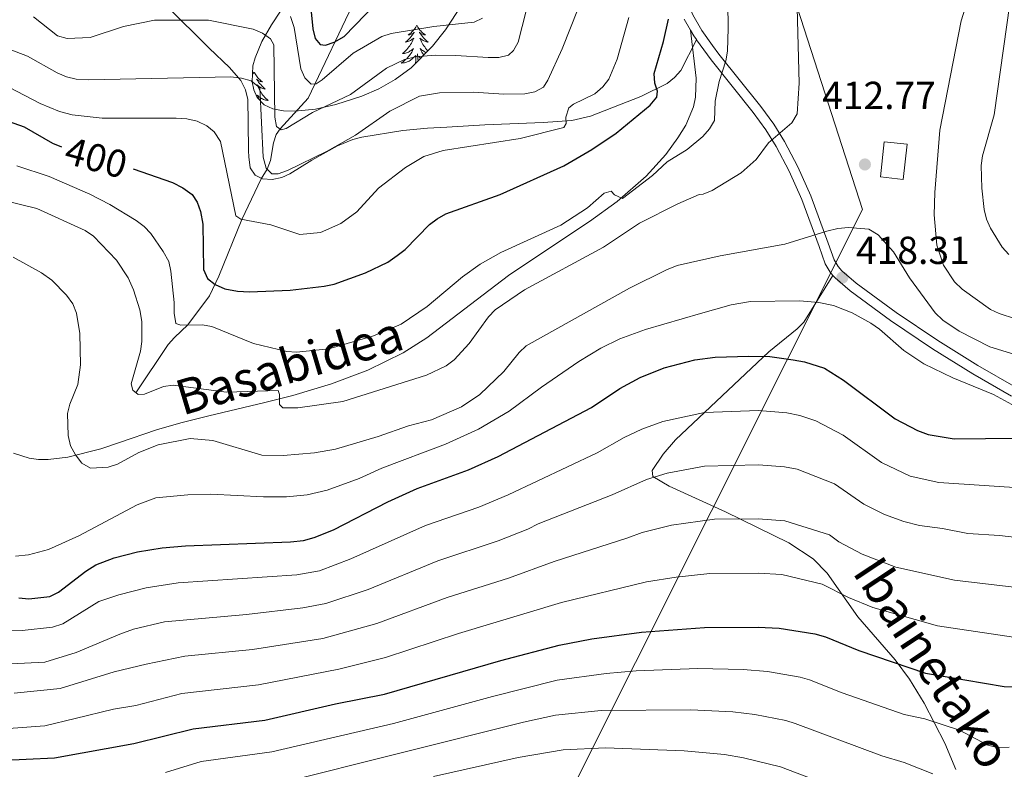
# Model space of a CAD drawing. Extents: x 615859 to 620365, y 789385 to 792432.
# Drawn here: x 617129 to 617382, y 790787 to 790979 of the extents above; entities that cross this region are included whole.
import ezdxf
from ezdxf.enums import TextEntityAlignment as Align

# ---------------------------------------------------------------- set-up
doc = ezdxf.new("R2010")
doc.units = 0
doc.header["$MEASUREMENT"] = 0
doc.linetypes.add('DGN Style 3', pattern=[66.707732, 47.64838, -19.059352])
for name, color, linetype in [('Nivel 1', 7, 'Continuous'), ('Nivel 11', 7, 'Continuous'), ('Nivel 18', 7, 'Continuous'), ('Nivel 21', 7, 'Continuous'), ('Nivel 35', 7, 'Continuous'), ('Nivel 36', 7, 'Continuous'), ('Nivel 4', 7, 'Continuous'), ('Nivel 41', 7, 'Continuous'), ('Nivel 44', 7, 'Continuous'), ('Nivel 5', 7, 'Continuous'), ('Nivel 53', 7, 'Continuous'), ('Nivel 61', 7, 'Continuous'), ('Nivel 63', 7, 'Continuous'), ('Nivel 7', 7, 'Continuous')]:
    doc.layers.add(name, color=color, linetype=linetype)
doc.styles.add('Style-arial', font='arial.shx', dxfattribs={"bigfont": 'arialbig.shx'})
doc.styles.add('Style-ariali', font='ariali.shx', dxfattribs={"bigfont": 'arialibig.shx'})
doc.linetypes.add('5limun', pattern='A,16,-16,[2,dgnlstyle.shx,S=0.128,R=0,X=0,Y=0],-16,16,-8', length=72)
doc.linetypes.add('5zonar', pattern='A,-5,[1,dgnlstyle.shx,S=0.08,R=0,X=0,Y=0],-5', length=10)

# ---------------------------------------------------------------- blocks, each defined once
blk = doc.blocks.new('5PATER_1')
at = {"layer": 'Nivel 7', "linetype": 'Continuous', "lineweight": 0}
h = blk.add_hatch(color=19, dxfattribs=at)
edge = h.paths.add_edge_path()
edge.add_ellipse((0, 0), major_axis=(-1.1, -1.11), ratio=0.999422, start_angle=0, end_angle=360)

msp = doc.modelspace()

# ---------------------------------------------------------------- linework, layer by layer
at = {"layer": 'Nivel 1', "color": 19, "linetype": '5limun', "lineweight": 0, "ltscale": 0.5}
msp.add_polyline3d([(617421.475, 790482.943, 500.888), (617374.257, 790510.81, 499.253), (617302.524, 790553.678, 507.457), (617190.365, 790620.51, 548.061), (617345.541, 790930.187, 414.331), (617251.397, 791221.864, 348.157), (617249.759, 791335.441, 331.094), (617249.593, 791457.193, 307.552), (617248.976, 791553.49, 281.659), (617248.311, 791646.223, 259.926), (617251.974, 791807.373, 208.634), (617254.474, 791851.171, 202.999), (617258.85, 791974.887, 182.451), (617264.151, 792116.283, 185.763)], dxfattribs=at)
at = {"layer": 'Nivel 11', "color": 142, "linetype": 'DGN Style 3', "lineweight": 13}
msp.add_polyline3d([(617159.252, 790883.199, 410), (617167.539, 790895.54, 407.164), (617169.125, 790897.357, 406.571), (617172.549, 790900.559, 405), (617178.075, 790908.059, 401.23), (617180.548, 790913.06, 399.228), (617186.404, 790927.596, 395), (617191.397, 790938.06, 390.325), (617192.896, 790940.544, 390), (617193.72, 790942.746, 389.066), (617194.519, 790947.274, 386.692), (617195.229, 790949.38, 385.615), (617196.214, 790950.817, 385), (617203.435, 790958.672, 382.096), (617218.71, 790990.772, 364.42)], dxfattribs=at)
at = {"layer": 'Nivel 18', "color": 1, "linetype": 'DGN Style 3', "lineweight": 13, "elevation": 413.631, "flags": 128}
msp.add_lwpolyline([(617356.954, 790946.927), (617355.985, 790937.9), (617350.144, 790938.527), (617351.113, 790947.554), (617356.954, 790946.927)], dxfattribs=at)
at = {"layer": 'Nivel 21', "color": 19, "linetype": 'Continuous', "lineweight": 0, "extrusion": (0.690061, 0.525256, 0.497917), "elevation": 841640.989, "flags": 128}
msp.add_lwpolyline([(255505.436, -482764.84), (255503.747, -482764.421), (255502.559, -482764.352)], dxfattribs=at)
at = {"layer": 'Nivel 21', "color": 19, "linetype": 'DGN Style 3', "lineweight": 0}
for points in [[(617284.62, 791046.159, 392.672), (617287.096, 791037.598, 394.487), (617292.54, 791017.337, 396.807), (617298.44, 790990.607, 399.624), (617300.486, 790983.704, 400.713), (617302.018, 790980.113, 401.479), (617304.368, 790976.076, 402.547), (617307.054, 790972.231, 403.482), (617308.709, 790970.005, 402.929), (617319.466, 790956.532, 408.343), (617322.782, 790952.018, 409.554), (617325.56, 790947.61, 410.437), (617329.003, 790941.095, 411.906), (617332.333, 790933.703, 413.666), (617336.758, 790921.497, 416.272), (617338.275, 790917.266, 417.494), (617339.282, 790915.558, 418.081), (617340.273, 790914.425, 418.334), (617343.931, 790911.275, 418.357), (617354.153, 790903.794, 417.44), (617364.822, 790896.551, 417.253), (617375.132, 790890.172, 418.414), (617384.978, 790884.532, 419.956)], [(617167.058, 790982.402, 384.453), (617178.046, 790971.561, 388.472), (617183.208, 790966.601, 389.85), (617186.135, 790963.198, 390.456), (617187.372, 790960.864, 390.73), (617187.904, 790958.4, 390.908), (617188.028, 790952.455, 391.307), (617188.142, 790945.189, 393.819), (617188.185, 790943.667, 393.575), (617188.519, 790940.837, 392.158), (617189.828, 790938.985, 391.055), (617191.688, 790938.058, 390.173), (617194.149, 790937.859, 389.967), (617196.697, 790938.385, 390.504), (617198.755, 790939.318, 390.74), (617204.364, 790942.821, 390.173), (617210.913, 790946.46, 389.979), (617214.837, 790948.108, 390.585), (617217.215, 790948.751, 391.02), (617227.713, 790950.402, 392.85), (617233.994, 790951.006, 393.859), (617238.983, 790951.299, 394.129), (617248.726, 790951.836, 393.859), (617263.675, 790952.511, 394.806), (617271.022, 790953.01, 395.563), (617275.817, 790954.104, 396.238), (617288.681, 790959.148, 398.653), (617295.462, 790962.505, 400.794)], [(617127.891, 790867.662, 417.165), (617131.843, 790866.435, 416.398), (617134.271, 790866.111, 415.948), (617136.751, 790866.066, 415.499), (617141.771, 790866.635, 414.612), (617150.285, 790868.84, 413.213), (617155.032, 790870.427, 413.123), (617164.514, 790873.707, 413.643), (617170.731, 790875.515, 413.268), (617177.911, 790877.308, 412.02), (617192.313, 790880.662, 408.956), (617199.505, 790882.502, 408.073), (617209.376, 790885.486, 407.989), (617218.754, 790889.002, 407.989), (617227.78, 790893.422, 407.989), (617233.876, 790897.264, 407.989), (617254.796, 790913.25, 407.959), (617260.976, 790917.434, 407.581), (617275.52, 790927.091, 406.036), (617282.673, 790932.256, 405.537), (617290.062, 790938.708, 405.24), (617295.096, 790944.299, 404.995), (617298.219, 790948.52, 404.738), (617300.251, 790951.807, 404.414), (617302.207, 790956.527, 403.606), (617302.76, 790958.937, 403.164), (617302.937, 790963.834, 402.497), (617301.442, 790976.131, 402.184)], [(617295.462, 790962.505, 400.794), (617297.359, 790964, 401.428), (617298.937, 790965.797, 401.897), (617302.991, 790973.695, 402.607)], [(617337.953, 790913.28, 418.223), (617330.468, 790901.304, 421.644), (617328.774, 790899.585, 422.232), (617321.569, 790893.704, 424.459), (617297.583, 790871.157, 431.548), (617294.445, 790867.45, 432.705), (617291.592, 790863.276, 433.901), (617291.797, 790861.696, 434.383), (617296.013, 790859.24, 435.491), (617310.429, 790852.642, 439.659), (617326.696, 790844.736, 442.322), (617332.874, 790840.576, 443.402), (617336.476, 790836.97, 444.307), (617344.333, 790825.767, 447.426), (617353.912, 790814.734, 450.8), (617357.603, 790809.807, 452.269), (617361.357, 790803.619, 454.135), (617366.654, 790793.319, 457.102), (617369.448, 790786.599, 458.872)]]:
    msp.add_polyline3d(points, dxfattribs=at)
at = {"layer": 'Nivel 21', "color": 19, "linetype": 'Continuous', "lineweight": 0}
for points in [[(617299.779, 790978.99, 401.479), (617301.442, 790976.131, 402.184)], [(617302.991, 790973.695, 402.607), (617306.716, 790968.494, 402.929), (617317.481, 790955.011, 408.343), (617320.715, 790950.609, 409.554), (617323.395, 790946.357, 410.437), (617326.756, 790939.996, 411.906), (617330.014, 790932.762, 413.666), (617334.407, 790920.648, 416.272), (617336.002, 790916.201, 417.494), (617337.247, 790914.087, 418.081), (617337.953, 790913.28, 418.223)], [(617337.953, 790913.28, 418.223), (617338.508, 790912.646, 418.334), (617342.374, 790909.316, 418.357), (617352.712, 790901.751, 417.44), (617363.461, 790894.452, 417.253), (617373.853, 790888.023, 418.414), (617383.765, 790882.345, 419.956)]]:
    msp.add_polyline3d(points, dxfattribs=at)
at = {"layer": 'Nivel 35', "color": 92, "linetype": '5zonar', "lineweight": 0, "ltscale": 0.5}
msp.add_polyline3d([(617242.805, 790982.623, 382.969), (617238.661, 790976.198, 384.003), (617235.333, 790972.015, 384.753), (617229.839, 790966.519, 386.176), (617225.738, 790963.494, 387.718), (617221.491, 790961.079, 389.515), (617217.14, 790959.179, 391.365), (617210.507, 790957.092, 393.807), (617205.295, 790955.915, 395.057), (617200.014, 790955.364, 395.384), (617197.113, 790955.482, 395.247), (617194.385, 790955.993, 394.897), (617192.091, 790956.997, 394.322), (617190.355, 790958.839, 393.396), (617189.524, 790960.856, 392.431), (617189.092, 790962.889, 391.458), (617189.269, 790966.997, 389.49), (617189.802, 790969.073, 388.498), (617191.568, 790973.268, 386.5), (617194.015, 790977.52, 384.494), (617201.117, 790988.398, 379.495)], dxfattribs=at)
at = {"layer": 'Nivel 36', "color": 92, "linetype": 'Continuous', "lineweight": 0, "flags": 128}
for points in [[(617231.265, 790977.438), (617231.154, 790977.219), (617230.999, 790976.944), (617230.831, 790976.678), (617230.649, 790976.421), (617230.455, 790976.173), (617230.248, 790975.935), (617230.029, 790975.709), (617229.799, 790975.493), (617229.559, 790975.29), (617229.308, 790975.099), (617229.048, 790974.921), (617229.247, 790974.944), (617229.45, 790974.982), (617229.649, 790975.037), (617229.844, 790975.106), (617230.033, 790975.191), (617230.214, 790975.29), (617230.388, 790975.402), (617230.593, 790975.593), (617230.552, 790975.528), (617230.322, 790975.183), (617230.079, 790974.847), (617229.823, 790974.521), (617229.555, 790974.205), (617229.275, 790973.9), (617228.983, 790973.606), (617228.68, 790973.323), (617228.367, 790973.052), (617228.491, 790973.075), (617228.737, 790973.133), (617228.979, 790973.206), (617229.215, 790973.294), (617229.446, 790973.397), (617229.669, 790973.515), (617229.885, 790973.646), (617230.092, 790973.791), (617230.289, 790973.948), (617230.476, 790974.118), (617230.388, 790973.896), (617230.232, 790973.535), (617230.061, 790973.181), (617229.876, 790972.834), (617229.676, 790972.494), (617229.464, 790972.163), (617229.237, 790971.841), (617228.998, 790971.529), (617228.747, 790971.226), (617228.483, 790970.934), (617228.208, 790970.653), (617227.921, 790970.383), (617227.624, 790970.125), (617227.82, 790970.15), (617228.087, 790970.197), (617228.35, 790970.26), (617228.609, 790970.339), (617228.864, 790970.433), (617229.112, 790970.541), (617229.353, 790970.664), (617229.587, 790970.802), (617229.812, 790970.952), (617230.028, 790971.116), (617230.234, 790971.292), (617230.429, 790971.48), (617230.288, 790971.153), (617230.133, 790970.832), (617229.964, 790970.518), (617229.781, 790970.213), (617229.584, 790969.916), (617229.374, 790969.628), (617229.151, 790969.35), (617228.916, 790969.082), (617228.67, 790968.824), (617228.412, 790968.579), (617228.143, 790968.345), (617227.864, 790968.123), (617227.575, 790967.914), (617227.285, 790967.723), (617227.55, 790967.732), (617227.813, 790967.757), (617228.075, 790967.798), (617228.334, 790967.855), (617228.589, 790967.927), (617228.839, 790968.014), (617229.083, 790968.117), (617229.321, 790968.233), (617229.551, 790968.364), (617229.773, 790968.509), (617229.986, 790968.667), (617230.189, 790968.837), (617231.037, 790969.636)], [(617231.265, 790977.438), (617231.376, 790977.219), (617231.531, 790976.944), (617231.699, 790976.678), (617231.881, 790976.421), (617232.075, 790976.173), (617232.282, 790975.935), (617232.501, 790975.709), (617232.731, 790975.493), (617232.971, 790975.29), (617233.222, 790975.099), (617233.482, 790974.921), (617233.283, 790974.944), (617233.08, 790974.982), (617232.881, 790975.037), (617232.686, 790975.106), (617232.497, 790975.191), (617232.316, 790975.29), (617232.142, 790975.402), (617231.937, 790975.593), (617231.978, 790975.528), (617232.208, 790975.183), (617232.451, 790974.847), (617232.707, 790974.521), (617232.975, 790974.205), (617233.255, 790973.9), (617233.547, 790973.606), (617233.85, 790973.323), (617234.163, 790973.052), (617234.039, 790973.075), (617233.793, 790973.133), (617233.551, 790973.206), (617233.315, 790973.294), (617233.084, 790973.397), (617232.861, 790973.515), (617232.645, 790973.646), (617232.438, 790973.791), (617232.241, 790973.948), (617232.054, 790974.118), (617232.142, 790973.896), (617232.298, 790973.535), (617232.469, 790973.181), (617232.654, 790972.834), (617232.854, 790972.494), (617233.066, 790972.163), (617233.293, 790971.841), (617233.532, 790971.529), (617233.783, 790971.226), (617234.047, 790970.934), (617234.149, 790970.83)], [(617230.951, 790967.632), (617231.004, 790968.447), (617231.052, 790968.88), (617231.115, 790969.603)], [(617231.58, 790968.261), (617231.55, 790968.88), (617231.448, 790970.044)], [(617232.246, 790968.927), (617231.683, 790969.457)], [(617233.729, 790970.41), (617233.666, 790970.433), (617233.418, 790970.541), (617233.177, 790970.664), (617232.943, 790970.802), (617232.718, 790970.952), (617232.502, 790971.116), (617232.296, 790971.292), (617232.101, 790971.48), (617232.242, 790971.153), (617232.397, 790970.832), (617232.566, 790970.518), (617232.749, 790970.213), (617232.946, 790969.916), (617233.068, 790969.749)], [(617189.526, 790965.413), (617189.415, 790965.194), (617189.26, 790964.919), (617189.174, 790964.782)], [(617189.526, 790965.413), (617189.637, 790965.194), (617189.792, 790964.919), (617189.96, 790964.653), (617190.142, 790964.396), (617190.336, 790964.148), (617190.543, 790963.91), (617190.762, 790963.684), (617190.992, 790963.468), (617191.232, 790963.265), (617191.483, 790963.074), (617191.743, 790962.896), (617191.544, 790962.919), (617191.341, 790962.957), (617191.142, 790963.012), (617190.947, 790963.081), (617190.758, 790963.166), (617190.577, 790963.265), (617190.403, 790963.377), (617190.198, 790963.568), (617190.239, 790963.503), (617190.469, 790963.158), (617190.712, 790962.822), (617190.968, 790962.496), (617191.236, 790962.18), (617191.516, 790961.875), (617191.808, 790961.581), (617192.111, 790961.298), (617192.424, 790961.027), (617192.3, 790961.05), (617192.054, 790961.108), (617191.812, 790961.181), (617191.576, 790961.269), (617191.345, 790961.372), (617191.122, 790961.49), (617190.906, 790961.621), (617190.699, 790961.766), (617190.502, 790961.923), (617190.315, 790962.093), (617190.403, 790961.871), (617190.559, 790961.51), (617190.73, 790961.156), (617190.915, 790960.809), (617191.115, 790960.469), (617191.327, 790960.138), (617191.554, 790959.816), (617191.793, 790959.504), (617192.044, 790959.201), (617192.308, 790958.909), (617192.583, 790958.628), (617192.87, 790958.358), (617193.167, 790958.1), (617192.971, 790958.125), (617192.704, 790958.172), (617192.441, 790958.235), (617192.182, 790958.314), (617191.927, 790958.408), (617191.679, 790958.516), (617191.438, 790958.639), (617191.204, 790958.777), (617190.979, 790958.927), (617190.763, 790959.091), (617190.557, 790959.267), (617190.362, 790959.455), (617190.503, 790959.128), (617190.658, 790958.807), (617190.827, 790958.493), (617191.01, 790958.188), (617191.109, 790958.039)]]:
    msp.add_lwpolyline(points, dxfattribs=at)
at = {"layer": 'Nivel 4', "color": 25, "linetype": 'Continuous', "lineweight": 30, "flags": 128}
for points, elevation in [([(617203.995, 790982.542), (617204.638, 790976.457), (617205.215, 790974.026), (617206.474, 790972.494), (617207.871, 790972.333), (617210.089, 790973.023), (617212.663, 790974.556), (617220.861, 790982.984)], 375), ([(617158.509, 790940.59), (617168.6, 790937.101), (617171.319, 790935.756), (617173.673, 790934.032), (617174.917, 790932.01), (617175.787, 790929.664), (617176.407, 790926.402), (617176.618, 790914.756), (617177.588, 790912.451), (617179.562, 790910.916), (617182.055, 790909.833), (617185.266, 790909.242), (617188.336, 790909.018), (617198.818, 790909.48), (617207.521, 790910.472), (617210.045, 790910.985), (617218.072, 790913.922), (617223.8, 790916.703), (617226.269, 790918.336), (617228.284, 790919.952), (617234.49, 790926.289), (617236.507, 790927.811), (617238.68, 790929.046), (617252.658, 790934.046), (617268.988, 790941.387), (617276.149, 790945.523), (617282.418, 790949.731), (617291.092, 790956.94), (617292.822, 790958.923), (617292.98, 790960.505), (617292.293, 790962.537), (617292.128, 790965.036), (617294.518, 790973.263), (617295.81, 790978.955)], 400), ([(617125.034, 790953.357), (617130.618, 790951.385), (617137.848, 790947.149), (617140.155, 790946.218)], 400), ([(617129.256, 790830.577), (617131.769, 790830.343), (617137.147, 790830.996), (617139.423, 790832.036), (617146.417, 790837.48), (617148.99, 790839.106), (617153.666, 790840.871), (617159.644, 790842.426), (617165.983, 790843.435), (617171.935, 790843.937), (617198.866, 790844.961), (617202.217, 790845.352), (617204.992, 790846.051), (617209.932, 790848.088), (617223.874, 790855.238), (617231.321, 790858.651), (617244.547, 790863.39), (617252.164, 790866.855), (617276.031, 790879.411), (617283.296, 790884.245), (617288.542, 790887.127), (617294.724, 790889.56), (617302.538, 790891.628), (617307.763, 790892.288), (617316.415, 790892.549), (617321.806, 790892.459), (617327.768, 790891.636), (617330.658, 790891.13), (617335.796, 790889.458), (617340.653, 790886.385), (617353.951, 790876.522), (617359.686, 790873.516), (617362.403, 790872.479), (617369.016, 790871.37), (617385.088, 790871.564)], 425), ([(617089.538, 790796.486), (617102.475, 790791.348), (617123.75, 790788.896), (617138.362, 790789.628), (617158.732, 790793.294), (617173.94, 790797.028), (617192.263, 790799.282), (617210.434, 790803.46), (617222.995, 790805.962), (617252.771, 790814.541), (617267.747, 790818.469), (617276.136, 790820.107), (617288.874, 790821.819), (617305.021, 790823.036), (617318.773, 790823.095), (617324.167, 790822.82), (617333.336, 790821.393), (617336.067, 790820.599), (617344.629, 790817.081), (617361.679, 790811.342), (617381.861, 790807.866), (617391.714, 790807.67)], 450)]:
    msp.add_lwpolyline(points, dxfattribs=dict(at, elevation=elevation))
at = {"layer": 'Nivel 5', "color": 25, "linetype": 'Continuous', "lineweight": 0, "flags": 128}
for points, elevation in [([(617128.722, 790941.4), (617136.996, 790938.602), (617147.425, 790934.09), (617152.527, 790931.445), (617159.32, 790927.344), (617161.369, 790925.834), (617163.051, 790923.984), (617166.241, 790919.438), (617167.655, 790916.847), (617168.165, 790914.399), (617169.027, 790906.288), (617169.022, 790903.55), (617169.485, 790900.941), (617170.741, 790900.547), (617176.271, 790900.586), (617178.74, 790900.182), (617189.373, 790895.826), (617197.921, 790893.776), (617200.413, 790893.582), (617208.673, 790894.444), (617220.152, 790897.741), (617227.226, 790900.738), (617233.963, 790905.303), (617242.957, 790912.896), (617247.507, 790916.161), (617252.777, 790919.138), (617268.203, 790926.135), (617275.049, 790930.559), (617279.268, 790934.359), (617281.102, 790934.867), (617281.952, 790933.931), (617283.99, 790933.016), (617291.675, 790938.921), (617295.486, 790942.387), (617300.597, 790945.563), (617304.582, 790948.845), (617306.331, 790950.839), (617307.628, 790953.019), (617307.809, 790957.941), (617308.813, 790963.014), (617310.54, 790968.28), (617310.9, 790970.754), (617311.104, 790976.675), (617310.875, 790996.178)], 405), ([(617384.102, 790988.503), (617379.267, 790954.436), (617376.273, 790943.938), (617375.964, 790941.453), (617376.124, 790935.61), (617376.696, 790930.208), (617377.336, 790927.662), (617378.341, 790925.372), (617381.329, 790920.537), (617383.087, 790918.666)], 405), ([(617373.333, 790986.452), (617370.857, 790978.558), (617365.35, 790950.508), (617364.047, 790934.494), (617363.953, 790928.836), (617364.58, 790921.013), (617366.324, 790915.913), (617369.106, 790911.612), (617371.067, 790909.719), (617378.362, 790904.531), (617380.625, 790903.468), (617388.955, 790900.795)], 410), ([(617126.713, 790971.289), (617131.484, 790969.433), (617139.072, 790965.205), (617141.469, 790964.177), (617143.898, 790963.574), (617147.133, 790963.386), (617183.574, 790964.214), (617186.317, 790963.847), (617188.768, 790963.118), (617190.999, 790961.373), (617191.912, 790943.548), (617192.675, 790940.767), (617194.128, 790939.306), (617195.734, 790939.334), (617198.097, 790940.149), (617208.273, 790945.136), (617215.51, 790949.194), (617224.36, 790955.334), (617231.955, 790959.189), (617237.053, 790960.113), (617245.733, 790960.268), (617253.592, 790959.753), (617259.002, 790959.85), (617261.551, 790960.312), (617263.729, 790961.539), (617264.888, 790963.285), (617268.551, 790971.32), (617272.626, 790981.683)], 390), ([(617321.399, 790947.286), (617327.434, 790952.389), (617328.82, 790954.674), (617329.274, 790962.592), (617328.828, 790981.854)], 410), ([(617124.661, 790962.583), (617134.731, 790957.304), (617139.658, 790955.307), (617142.871, 790954.416), (617150.617, 790953.602), (617169.529, 790953.583), (617172.268, 790953.394), (617174.955, 790952.787), (617177.414, 790951.642), (617179.345, 790950.065), (617180.914, 790947.56), (617184.903, 790928.522), (617186.108, 790927.651), (617193.805, 790926.242), (617201.283, 790923.759), (617206.596, 790924.307), (617211.796, 790926.549), (617215.868, 790929.609), (617221.411, 790935.596), (617228.394, 790940.894), (617233.042, 790943.713), (617238.067, 790945.257), (617257.732, 790948.386), (617268.948, 790951.192), (617269.524, 790952.214), (617269.495, 790953.878), (617270.224, 790956.269), (617271.458, 790957.184), (617276.882, 790959.838), (617278.991, 790961.6), (617280.511, 790963.584), (617282.605, 790968.722), (617285.633, 790979.382)], 395), ([(617133.011, 790979.532), (617139.125, 790974.696), (617141.648, 790974.038), (617147.557, 790974.261), (617156.07, 790977.089), (617163.996, 790978.712), (617177.86, 790978.683), (617189.327, 790976.373), (617191.724, 790975.346), (617193.787, 790973.941), (617194.573, 790972.363), (617194.843, 790953.873), (617195.285, 790951.414), (617196.506, 790950.631), (617197.75, 790950.951), (617204.498, 790955.028), (617214.276, 790959.687), (617223.463, 790966.396), (617228.083, 790968.608), (617230.905, 790969.264), (617236.011, 790969.713), (617241.246, 790969.687), (617249.523, 790969.121), (617252.257, 790969.169), (617254.746, 790969.69), (617256.033, 790970.902), (617257.263, 790973.079), (617259.272, 790981.095)], 385), ([(617198.864, 790979.603), (617199.825, 790976.864), (617201.561, 790966.19), (617202.554, 790963.888), (617204.188, 790962.312), (617205.494, 790962.395), (617207.023, 790963.373), (617214.911, 790970.243), (617222.287, 790974.529), (617224.671, 790975.29), (617235.639, 790977.081), (617245.95, 790978.161), (617248.073, 790979.211)], 380), ([(617120.868, 790933.601), (617133.83, 790930.442), (617146.241, 790924.776), (617148.408, 790923.328), (617154.286, 790917.188), (617157.248, 790912.618), (617158.645, 790909.535), (617160.223, 790904.448), (617160.751, 790901.484), (617160.789, 790896.37), (617160.382, 790893.842), (617158.063, 790885.498), (617158.449, 790883.839), (617159.837, 790882.734), (617161.441, 790882.822), (617166.282, 790884.812), (617168.767, 790885.106), (617182.485, 790883.316), (617195.684, 790883.744), (617196.055, 790882.726), (617196.1, 790880.169), (617196.949, 790879.292), (617200.754, 790879.36), (617212.263, 790880.933), (617233.775, 790887.718), (617238.754, 790890.12), (617240.813, 790891.631), (617244.706, 790895.844), (617249.64, 790902.652), (617251.401, 790904.426), (617258.913, 790909.597), (617279.116, 790920.544), (617288.344, 790926.655), (617298.199, 790931.621), (617303.676, 790934.006), (617304.685, 790934.083), (617307.013, 790934.996), (617314.46, 790939.55), (617318.264, 790943.008), (617321.399, 790947.286)], 410), ([(617325.606, 790921.278), (617336.37, 790924.622), (617339.212, 790925.326), (617341.944, 790925.554), (617347.147, 790925.083), (617349.53, 790923.667), (617353.533, 790919.337), (617357.554, 790912.625), (617364.159, 790903.707), (617366.156, 790901.78), (617370.322, 790899.002), (617378.231, 790894.978), (617386.544, 790892.391)], 415), ([(617127.805, 790917.93), (617135.072, 790913.956), (617137.663, 790912.039), (617141.438, 790908.245), (617143.065, 790905.951), (617143.999, 790903.588), (617144.865, 790898.37), (617145.068, 790890.345), (617144.343, 790885.328), (617142.273, 790880.304), (617141.722, 790877.862), (617141.861, 790872.211), (617142.519, 790869.612), (617143.755, 790867.247), (617145.398, 790865.135), (617147.621, 790863.867), (617152.136, 790864.126), (617154.525, 790864.886), (617159.98, 790867.834), (617164.925, 790869.862), (617173.165, 790871.504), (617178.956, 790870.908), (617191.571, 790867.148), (617197.045, 790867.062), (617205.06, 790867.805), (617210.455, 790868.734), (617221.4, 790871.962), (617229.155, 790874.671), (617235.061, 790876.249), (617242.723, 790879.558), (617247.422, 790882.75), (617253.551, 790888.642), (617257.471, 790893.539), (617259.344, 790895.237), (617285.843, 790909.983), (617295.295, 790914.681), (617298.016, 790915.771), (617309.067, 790918.267), (617325.606, 790921.278)], 415), ([(617128.409, 790841.276), (617131.71, 790841.632), (617136.801, 790842.971), (617144.588, 790846.5), (617159.551, 790854.498), (617164.315, 790856.237), (617172.526, 790857.043), (617178.416, 790857.154), (617191.927, 790856.502), (617197.874, 790856.549), (617203.142, 790857.057), (617208.298, 790858.178), (617216.499, 790861.176), (617222.304, 790863.883), (617238.653, 790870.045), (617247.055, 790873.817), (617254.973, 790878.456), (617263.208, 790884.595), (617272.788, 790891.199), (617278.492, 790894.621), (617283.345, 790897.044), (617289.944, 790899.404), (617303.966, 790903.52), (617311.836, 790905.742), (617316.866, 790906.603), (617329.361, 790906.768), (617334.34, 790906.321), (617338.066, 790905.555), (617342.857, 790903.678), (617347.662, 790901.028), (617349.889, 790899.521), (617356.182, 790893.979)], 420), ([(617356.182, 790893.979), (617361.228, 790890.624), (617368.667, 790887.01), (617379.091, 790882.736), (617383.836, 790880.144)], 420), ([(617123.514, 790822.155), (617130.117, 790822.273), (617137.886, 790823.119), (617140.488, 790823.955), (617149.759, 790829.694), (617154.885, 790831.382), (617161.889, 790833.195), (617170.06, 790834.423), (617200.469, 790836.497), (617206.295, 790837.539), (617214.323, 790840.574), (617233.467, 790849.157), (617247.159, 790853.873), (617254.703, 790857.026), (617277.538, 790867.75), (617284.411, 790871.759), (617288.938, 790873.877), (617294.313, 790875.834), (617305.018, 790878.16), (617318.885, 790878.624), (617326.161, 790878.001), (617329.495, 790877.373), (617333.607, 790875.962), (617340.558, 790872.355), (617350.374, 790865.337), (617357.747, 790861.819), (617365.086, 790860.193), (617388.349, 790858.626)], 430), ([(617387.342, 790845.855), (617380.651, 790846.626), (617372.551, 790847.073), (617366.051, 790848.414), (617360.157, 790849.193), (617356.098, 790850.202), (617351.163, 790851.968), (617345.889, 790854.63), (617338.403, 790859.809), (617328.767, 790863.569), (617325.563, 790864.208), (617318.857, 790864.742), (617305.019, 790864.379), (617295.465, 790862.567), (617290.165, 790860.981), (617281.357, 790857.041), (617262.379, 790849.595), (617259.724, 790848.198), (617252.121, 790845.206), (617236.638, 790840.067), (617218.836, 790832.786), (617207.942, 790829.145), (617202.072, 790828.033), (617187.56, 790826.359), (617166.584, 790824.461), (617158.605, 790822.555), (617155.14, 790821.304), (617143.9, 790816.622), (617135.924, 790814.121), (617127.203, 790813.729)], 435), ([(617385.818, 790833.185), (617369.091, 790835.134), (617354.127, 790838.507), (617345.455, 790841.846), (617339.475, 790845.006), (617337.065, 790846.793), (617325.607, 790850.346), (617318.829, 790850.859), (617307.617, 790850.742), (617296.609, 790849.268), (617289.014, 790847.382), (617285.401, 790845.963), (617266.525, 790839.972), (617254.759, 790835.618), (617239.041, 790830.688), (617221.034, 790824.046), (617207.147, 790820.216), (617189.127, 790817.333), (617171.752, 790815.701), (617161.881, 790813.638), (617153.66, 790811.605), (617139.818, 790807.348), (617128.043, 790806.194)], 440), ([(617384.293, 790820.516), (617364.785, 790823.449), (617348.183, 790828.16), (617341.911, 790830.731), (617335.2, 790834.093), (617324.887, 790836.583), (617318.801, 790836.977), (617306.417, 790836.842), (617297.738, 790835.932), (617290.19, 790834.694), (617268.362, 790829.46), (617241.956, 790821.483), (617223.223, 790815.327), (617211.306, 790812.368), (617190.695, 790808.307), (617171.055, 790806.09), (617159.217, 790803.023), (617153.469, 790802.057), (617143.694, 790799.699), (617135.857, 790797.84), (617119.602, 790796.607)], 445), ([(617166.851, 790785.864), (617176.01, 790788.626), (617194.058, 790791.139), (617225.293, 790798.369), (617250.634, 790805.315), (617267.28, 790809.492), (617279.796, 790811.257), (617287.51, 790811.903), (617303.28, 790812.487), (617314.904, 790812.253), (617321.176, 790811.738), (617329.596, 790810.273), (617331.995, 790809.57), (617340.329, 790806.232), (617356.216, 790800.672), (617361.486, 790799.581), (617370.398, 790796.706), (617377.663, 790792.851), (617380.112, 790792.241), (617383.144, 790792.295)], 455), ([(617363.577, 790785.522), (617356.212, 790788.365), (617350.48, 790790.096), (617328.245, 790798.418), (617325.856, 790799.153), (617317.972, 790800.695), (617312.286, 790801.394), (617301.54, 790801.938), (617278.502, 790801.741), (617266.813, 790800.516), (617258.651, 790798.734), (617195.853, 790782.997)], 460), ([(617350.559, 790777.379), (617324.497, 790787.268), (617315.062, 790789.604), (617310.132, 790790.438), (617299.799, 790791.389), (617279.686, 790792.167), (617268.826, 790791.667), (617257.238, 790789.69), (617235.535, 790784.818)], 465)]:
    msp.add_lwpolyline(points, dxfattribs=dict(at, elevation=elevation))
at = {"layer": 'Nivel 53', "color": 1, "linetype": 'Continuous', "lineweight": 0}
msp.add_3dface([(617356.954, 790946.927, 413.631), (617351.113, 790947.554, 413.631), (617350.144, 790938.527, 413.631), (617355.985, 790937.9, 413.631)], dxfattribs=at)
at = {"layer": 'Nivel 61', "color": 19, "linetype": 'Continuous', "lineweight": 0}
msp.add_3dface([(616797.71, 789793.82), (616757.91, 792107.46), (620139.28, 792166.39), (620180.23, 789852.78)], dxfattribs=at)
at = {"layer": 'Nivel 63', "color": 7, "linetype": 'Continuous', "lineweight": 0}
msp.add_3dface([(615911.125, 789384.548), (620365.445, 789462.191), (620313.683, 792431.752), (615859.363, 792354.109)], dxfattribs=at)

# ---------------------------------------------------------------- block references
at = {"layer": 'Nivel 7', "color": 19, "linetype": 'Continuous', "lineweight": 0}
for p in [(617346.162, 790941.709, 412.768), (617340.375, 790912.703, 418.306)]:
    msp.add_blockref('5PATER_1', p, dxfattribs=at)

# ---------------------------------------------------------------- texts
at = {"layer": 'Nivel 41', "color": 19, "linetype": 'Continuous', "lineweight": 0, "style": 'Style-arial'}
for s, p in [('412.77', (617335.202, 790955.923, 412.768)), ('418.31', (617343.875, 790916.203, 418.306))]:
    msp.add_text(s, height=7, dxfattribs=at).set_placement(p)
at = {"layer": 'Nivel 41', "color": 25, "linetype": 'Continuous', "lineweight": 0, "style": 'Style-ariali'}
msp.add_text('400', height=7, rotation=344.71722, dxfattribs=at).set_placement((617149.047, 790943.456, 400), align=Align.MIDDLE_CENTER)
at = {"layer": 'Nivel 44', "color": 19, "linetype": 'Continuous', "lineweight": 0, "style": 'Style-ariali'}
for s, rotation, p in [('Basabidea', 16.66268, (617199.864, 790885.886, 407.141)), ('Ibainetako', 303.45798, (617359.733, 790811.482, 450.402))]:
    msp.add_text(s, height=9, rotation=rotation, dxfattribs=at).set_placement(p, align=Align.CENTER)

doc.saveas('drawing.dxf')
